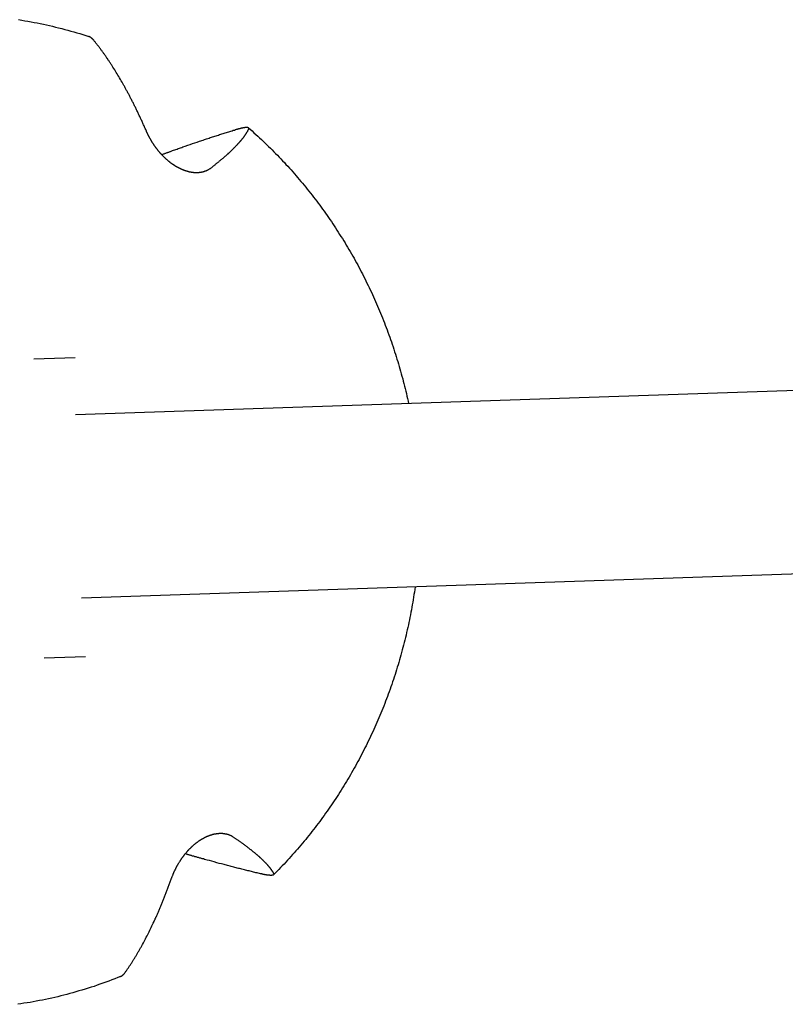
# Model space of a CAD drawing. Units: millimetres. Extents: x -4545 to 4428, y -4545 to 4429.
# Drawn here: x -2005 to -1925, y 242 to 344 of the extents above; entities that cross this region are included whole.
import ezdxf

# ---------------------------------------------------------------- set-up
doc = ezdxf.new("R2010")
doc.units = ezdxf.units.MM
doc.layers.add('2d', color=230, linetype='Continuous', true_color=0xff007f)

msp = doc.modelspace()

# ---------------------------------------------------------------- linework, layer by layer
at = {"layer": '2d', "color": 230, "true_color": 0xff007f}
for points in [[(-2004.93, 343.73, 0), (-2004.61, 343.68, 0), (-2004.29, 343.62, 0), (-2003.97, 343.57, 0), (-2003.65, 343.51, 0), (-2003.33, 343.45, 0), (-2003.01, 343.39, 0), (-2002.69, 343.32, 0), (-2002.37, 343.25, 0), (-2002.05, 343.19, 0), (-2001.74, 343.11, 0), (-2001.42, 343.04, 0), (-2001.1, 342.96, 0), (-2000.79, 342.89, 0), (-2000.47, 342.81, 0), (-2000.16, 342.72, 0), (-1999.84, 342.64, 0), (-1999.53, 342.55, 0), (-1999.21, 342.46, 0), (-1998.9, 342.37, 0), (-1998.59, 342.28, 0), (-1998.28, 342.18, 0), (-1997.97, 342.08, 0), (-1997.65, 341.98, 0)], [(-1997.15, 341.59, 0), (-1997.17, 341.61, 0), (-1997.19, 341.63, 0), (-1997.21, 341.66, 0), (-1997.23, 341.68, 0), (-1997.25, 341.7, 0), (-1997.27, 341.72, 0), (-1997.29, 341.74, 0), (-1997.3, 341.75, 0), (-1997.32, 341.77, 0), (-1997.34, 341.79, 0), (-1997.36, 341.81, 0), (-1997.38, 341.82, 0), (-1997.4, 341.84, 0), (-1997.42, 341.86, 0), (-1997.45, 341.87, 0), (-1997.47, 341.89, 0), (-1997.49, 341.91, 0), (-1997.52, 341.92, 0), (-1997.54, 341.93, 0), (-1997.57, 341.95, 0), (-1997.59, 341.96, 0), (-1997.62, 341.97, 0), (-1997.65, 341.98, 0)], [(-1991.69, 332.18, 0), (-1991.73, 332.27, 0), (-1991.77, 332.36, 0), (-1991.81, 332.45, 0), (-1991.85, 332.54, 0), (-1991.89, 332.64, 0), (-1991.94, 332.73, 0), (-1991.98, 332.82, 0), (-1992.02, 332.91, 0), (-1992.06, 333, 0), (-1992.1, 333.09, 0), (-1992.14, 333.18, 0), (-1992.18, 333.27, 0), (-1992.22, 333.35, 0), (-1992.26, 333.44, 0), (-1992.3, 333.53, 0), (-1992.34, 333.62, 0), (-1992.39, 333.71, 0), (-1992.43, 333.79, 0), (-1992.47, 333.88, 0), (-1992.51, 333.97, 0), (-1992.55, 334.05, 0), (-1992.59, 334.14, 0), (-1992.63, 334.23, 0), (-1992.67, 334.31, 0), (-1992.71, 334.39, 0), (-1992.76, 334.48, 0), (-1992.8, 334.56, 0), (-1992.84, 334.65, 0), (-1992.88, 334.73, 0), (-1992.92, 334.81, 0), (-1992.96, 334.9, 0), (-1993, 334.98, 0), (-1993.04, 335.06, 0), (-1993.08, 335.14, 0), (-1993.13, 335.22, 0), (-1993.17, 335.3, 0), (-1993.21, 335.38, 0), (-1993.25, 335.46, 0), (-1993.29, 335.54, 0), (-1993.33, 335.62, 0), (-1993.37, 335.7, 0), (-1993.41, 335.78, 0), (-1993.45, 335.86, 0), (-1993.49, 335.93, 0), (-1993.53, 336.01, 0), (-1993.58, 336.09, 0), (-1993.62, 336.16, 0), (-1993.66, 336.24, 0), (-1993.7, 336.31, 0), (-1993.74, 336.39, 0), (-1993.78, 336.46, 0), (-1993.82, 336.54, 0), (-1993.86, 336.61, 0), (-1993.9, 336.68, 0), (-1993.94, 336.76, 0), (-1993.98, 336.83, 0), (-1994.02, 336.9, 0), (-1994.06, 336.97, 0), (-1994.14, 337.12, 0), (-1994.22, 337.26, 0), (-1994.3, 337.4, 0), (-1994.39, 337.54, 0), (-1994.47, 337.69, 0), (-1994.55, 337.83, 0), (-1994.64, 337.97, 0), (-1994.72, 338.11, 0), (-1994.81, 338.25, 0), (-1994.9, 338.39, 0), (-1994.98, 338.53, 0), (-1995.07, 338.67, 0), (-1995.16, 338.81, 0), (-1995.2, 338.88, 0), (-1995.24, 338.94, 0), (-1995.29, 339.01, 0), (-1995.33, 339.08, 0), (-1995.38, 339.15, 0), (-1995.42, 339.22, 0), (-1995.47, 339.28, 0), (-1995.51, 339.35, 0), (-1995.55, 339.42, 0), (-1995.6, 339.49, 0), (-1995.64, 339.55, 0), (-1995.69, 339.62, 0), (-1995.73, 339.69, 0), (-1995.78, 339.75, 0), (-1995.82, 339.82, 0), (-1995.87, 339.88, 0), (-1995.91, 339.95, 0), (-1995.96, 340.01, 0), (-1996, 340.08, 0), (-1996.05, 340.14, 0), (-1996.1, 340.2, 0), (-1996.14, 340.27, 0), (-1996.19, 340.33, 0), (-1996.23, 340.39, 0), (-1996.28, 340.46, 0), (-1996.32, 340.52, 0), (-1996.37, 340.58, 0), (-1996.42, 340.64, 0), (-1996.46, 340.71, 0), (-1996.51, 340.77, 0), (-1996.55, 340.83, 0), (-1996.6, 340.89, 0), (-1996.64, 340.95, 0), (-1996.69, 341.01, 0), (-1996.74, 341.07, 0), (-1996.78, 341.13, 0), (-1996.83, 341.19, 0), (-1996.87, 341.24, 0), (-1996.92, 341.3, 0), (-1996.97, 341.36, 0), (-1997.01, 341.42, 0), (-1997.06, 341.48, 0), (-1997.11, 341.53, 0), (-1997.15, 341.59, 0)], [(-1982.35, 332.37, 0), (-1982.32, 332.38, 0), (-1982.29, 332.39, 0), (-1982.26, 332.4, 0), (-1982.24, 332.41, 0), (-1982.21, 332.41, 0), (-1982.18, 332.42, 0), (-1982.15, 332.43, 0), (-1982.13, 332.44, 0), (-1982.09, 332.45, 0), (-1982.05, 332.46, 0), (-1982.02, 332.47, 0), (-1981.99, 332.47, 0), (-1981.97, 332.48, 0), (-1981.94, 332.49, 0), (-1981.91, 332.49, 0), (-1981.89, 332.5, 0), (-1981.86, 332.5, 0), (-1981.84, 332.51, 0), (-1981.81, 332.52, 0), (-1981.79, 332.52, 0), (-1981.76, 332.53, 0), (-1981.72, 332.53, 0), (-1981.69, 332.54, 0), (-1981.66, 332.55, 0), (-1981.63, 332.55, 0), (-1981.61, 332.56, 0), (-1981.58, 332.56, 0), (-1981.55, 332.57, 0), (-1981.52, 332.57, 0), (-1981.5, 332.57, 0), (-1981.47, 332.58, 0), (-1981.44, 332.58, 0), (-1981.41, 332.58, 0), (-1981.39, 332.58, 0), (-1981.36, 332.58, 0), (-1981.33, 332.58, 0), (-1981.3, 332.58, 0), (-1981.28, 332.58, 0), (-1981.25, 332.58, 0), (-1981.22, 332.58, 0), (-1981.19, 332.57, 0), (-1981.17, 332.56, 0), (-1981.15, 332.55, 0), (-1981.12, 332.53, 0), (-1981.11, 332.51, 0), (-1981.1, 332.49, 0), (-1981.1, 332.46, 0), (-1981.1, 332.44, 0), (-1981.11, 332.41, 0)], [(-1981.13, 332.54, 0), (-1980.93, 332.37, 0), (-1980.74, 332.2, 0), (-1980.55, 332.02, 0), (-1980.35, 331.85, 0), (-1980.16, 331.67, 0), (-1979.97, 331.5, 0), (-1979.78, 331.32, 0), (-1979.6, 331.14, 0), (-1979.41, 330.96, 0), (-1979.22, 330.78, 0), (-1979.04, 330.6, 0), (-1978.85, 330.42, 0), (-1978.67, 330.24, 0), (-1978.48, 330.05, 0), (-1978.3, 329.87, 0), (-1978.12, 329.68, 0), (-1977.94, 329.5, 0), (-1977.76, 329.31, 0), (-1977.58, 329.12, 0), (-1977.4, 328.93, 0), (-1977.23, 328.74, 0), (-1977.05, 328.55, 0), (-1976.88, 328.35, 0), (-1976.7, 328.16, 0), (-1976.53, 327.97, 0), (-1976.36, 327.77, 0), (-1976.19, 327.57, 0), (-1976.02, 327.38, 0), (-1975.85, 327.18, 0), (-1975.68, 326.98, 0), (-1975.51, 326.78, 0), (-1975.35, 326.58, 0), (-1975.18, 326.37, 0), (-1975.02, 326.17, 0), (-1974.85, 325.97, 0), (-1974.69, 325.76, 0), (-1974.53, 325.56, 0), (-1974.37, 325.35, 0), (-1974.21, 325.14, 0), (-1974.05, 324.94, 0), (-1973.9, 324.73, 0), (-1973.74, 324.52, 0), (-1973.59, 324.31, 0), (-1973.43, 324.1, 0), (-1973.28, 323.88, 0), (-1973.13, 323.67, 0), (-1972.98, 323.46, 0), (-1972.83, 323.24, 0), (-1972.68, 323.03, 0), (-1972.53, 322.81, 0), (-1972.38, 322.59, 0), (-1972.24, 322.37, 0), (-1972.09, 322.15, 0), (-1971.95, 321.94, 0), (-1971.81, 321.71, 0), (-1971.67, 321.49, 0), (-1971.53, 321.27, 0), (-1971.39, 321.05, 0), (-1971.25, 320.83, 0), (-1971.11, 320.6, 0), (-1970.98, 320.38, 0), (-1970.84, 320.15, 0), (-1970.71, 319.92, 0), (-1970.57, 319.7, 0), (-1970.44, 319.47, 0), (-1970.31, 319.24, 0), (-1970.18, 319.01, 0), (-1970.06, 318.78, 0), (-1969.93, 318.55, 0), (-1969.8, 318.32, 0), (-1969.68, 318.09, 0), (-1969.56, 317.86, 0), (-1969.43, 317.62, 0), (-1969.31, 317.39, 0), (-1969.19, 317.15, 0), (-1969.07, 316.92, 0), (-1968.95, 316.68, 0), (-1968.84, 316.45, 0), (-1968.72, 316.21, 0), (-1968.61, 315.97, 0), (-1968.5, 315.73, 0), (-1968.38, 315.49, 0), (-1968.27, 315.25, 0), (-1968.16, 315.01, 0), (-1968.05, 314.77, 0), (-1967.95, 314.53, 0), (-1967.84, 314.29, 0), (-1967.74, 314.05, 0), (-1967.63, 313.81, 0), (-1967.53, 313.56, 0), (-1967.43, 313.32, 0), (-1967.33, 313.07, 0), (-1967.23, 312.83, 0), (-1967.13, 312.58, 0), (-1967.03, 312.34, 0), (-1966.94, 312.09, 0), (-1966.84, 311.84, 0), (-1966.75, 311.59, 0), (-1966.66, 311.35, 0), (-1966.57, 311.1, 0), (-1966.48, 310.85, 0), (-1966.39, 310.6, 0), (-1966.3, 310.35, 0), (-1966.22, 310.1, 0), (-1966.13, 309.85, 0), (-1966.05, 309.59, 0), (-1965.97, 309.34, 0), (-1965.89, 309.09, 0), (-1965.81, 308.84, 0), (-1965.73, 308.58, 0), (-1965.65, 308.33, 0), (-1965.57, 308.08, 0), (-1965.5, 307.82, 0), (-1965.43, 307.57, 0), (-1965.35, 307.31, 0), (-1965.28, 307.06, 0), (-1965.21, 306.8, 0), (-1965.14, 306.54, 0), (-1965.08, 306.29, 0), (-1965.01, 306.03, 0), (-1964.95, 305.77, 0), (-1964.88, 305.51, 0), (-1964.82, 305.26, 0), (-1964.76, 305, 0), (-1964.7, 304.74, 0), (-1964.64, 304.48, 0), (-1964.58, 304.22, 0), (-1964.53, 303.96, 0)], [(-1985.01, 328.35, 0), (-1985.05, 328.32, 0), (-1985.09, 328.29, 0), (-1985.13, 328.27, 0), (-1985.18, 328.24, 0), (-1985.22, 328.21, 0), (-1985.26, 328.19, 0), (-1985.3, 328.16, 0), (-1985.35, 328.14, 0), (-1985.37, 328.13, 0), (-1985.39, 328.12, 0), (-1985.42, 328.11, 0), (-1985.44, 328.09, 0), (-1985.46, 328.08, 0), (-1985.48, 328.07, 0), (-1985.51, 328.06, 0), (-1985.53, 328.05, 0), (-1985.55, 328.05, 0), (-1985.58, 328.04, 0), (-1985.6, 328.03, 0), (-1985.63, 328.02, 0), (-1985.65, 328.01, 0), (-1985.67, 328, 0), (-1985.7, 327.99, 0), (-1985.72, 327.99, 0), (-1985.75, 327.98, 0), (-1985.77, 327.97, 0), (-1985.8, 327.96, 0), (-1985.82, 327.96, 0), (-1985.85, 327.95, 0), (-1985.87, 327.95, 0), (-1985.9, 327.94, 0), (-1985.92, 327.93, 0), (-1985.95, 327.93, 0), (-1985.97, 327.92, 0), (-1986, 327.92, 0), (-1986.02, 327.91, 0), (-1986.05, 327.91, 0), (-1986.08, 327.91, 0), (-1986.1, 327.9, 0), (-1986.13, 327.9, 0), (-1986.16, 327.89, 0), (-1986.18, 327.89, 0), (-1986.21, 327.89, 0), (-1986.23, 327.89, 0), (-1986.26, 327.88, 0), (-1986.29, 327.88, 0), (-1986.32, 327.88, 0), (-1986.34, 327.88, 0), (-1986.37, 327.88, 0), (-1986.4, 327.88, 0), (-1986.43, 327.87, 0), (-1986.45, 327.87, 0), (-1986.48, 327.87, 0), (-1986.51, 327.87, 0), (-1986.54, 327.87, 0), (-1986.57, 327.87, 0), (-1986.59, 327.87, 0), (-1986.62, 327.88, 0), (-1986.65, 327.88, 0), (-1986.68, 327.88, 0), (-1986.71, 327.88, 0), (-1986.74, 327.88, 0), (-1986.77, 327.88, 0), (-1986.8, 327.89, 0), (-1986.83, 327.89, 0), (-1986.86, 327.89, 0), (-1986.89, 327.9, 0), (-1986.92, 327.9, 0), (-1986.95, 327.9, 0), (-1986.98, 327.91, 0), (-1987.01, 327.91, 0), (-1987.04, 327.92, 0), (-1987.07, 327.92, 0), (-1987.1, 327.93, 0), (-1987.13, 327.94, 0), (-1987.16, 327.94, 0), (-1987.19, 327.95, 0), (-1987.23, 327.95, 0), (-1987.26, 327.96, 0), (-1987.29, 327.97, 0), (-1987.32, 327.98, 0), (-1987.35, 327.99, 0), (-1987.38, 327.99, 0), (-1987.42, 328, 0), (-1987.45, 328.01, 0), (-1987.48, 328.02, 0), (-1987.51, 328.03, 0), (-1987.55, 328.04, 0), (-1987.58, 328.05, 0), (-1987.61, 328.06, 0), (-1987.64, 328.07, 0), (-1987.68, 328.08, 0), (-1987.71, 328.09, 0), (-1987.74, 328.1, 0), (-1987.77, 328.12, 0), (-1987.81, 328.13, 0), (-1987.84, 328.14, 0), (-1987.87, 328.15, 0), (-1987.9, 328.17, 0), (-1987.94, 328.18, 0), (-1987.97, 328.19, 0), (-1988, 328.21, 0), (-1988.04, 328.22, 0), (-1988.07, 328.24, 0), (-1988.1, 328.25, 0), (-1988.14, 328.27, 0), (-1988.17, 328.28, 0), (-1988.2, 328.3, 0), (-1988.23, 328.32, 0), (-1988.27, 328.33, 0), (-1988.3, 328.35, 0), (-1988.33, 328.37, 0), (-1988.37, 328.38, 0), (-1988.4, 328.4, 0), (-1988.43, 328.42, 0), (-1988.47, 328.44, 0), (-1988.5, 328.46, 0), (-1988.53, 328.47, 0), (-1988.57, 328.49, 0), (-1988.6, 328.51, 0), (-1988.63, 328.53, 0), (-1988.67, 328.55, 0), (-1988.7, 328.57, 0), (-1988.73, 328.59, 0), (-1988.76, 328.61, 0), (-1988.8, 328.63, 0), (-1988.83, 328.66, 0), (-1988.86, 328.68, 0), (-1988.89, 328.7, 0), (-1988.93, 328.72, 0), (-1988.96, 328.74, 0), (-1988.99, 328.77, 0), (-1989.02, 328.79, 0), (-1989.06, 328.81, 0), (-1989.09, 328.83, 0), (-1989.12, 328.86, 0), (-1989.15, 328.88, 0), (-1989.18, 328.9, 0), (-1989.21, 328.93, 0), (-1989.25, 328.95, 0), (-1989.28, 328.98, 0), (-1989.31, 329, 0), (-1989.34, 329.03, 0), (-1989.37, 329.05, 0), (-1989.4, 329.08, 0), (-1989.43, 329.1, 0), (-1989.46, 329.13, 0), (-1989.49, 329.15, 0), (-1989.52, 329.18, 0), (-1989.55, 329.21, 0), (-1989.58, 329.23, 0), (-1989.61, 329.26, 0), (-1989.64, 329.29, 0), (-1989.67, 329.31, 0), (-1989.7, 329.34, 0), (-1989.73, 329.37, 0), (-1989.76, 329.4, 0), (-1989.79, 329.42, 0), (-1989.82, 329.45, 0), (-1989.85, 329.48, 0), (-1989.88, 329.51, 0), (-1989.91, 329.54, 0), (-1989.93, 329.56, 0), (-1989.96, 329.59, 0), (-1989.99, 329.62, 0), (-1990.02, 329.65, 0), (-1990.05, 329.68, 0), (-1990.07, 329.71, 0), (-1990.1, 329.74, 0), (-1990.13, 329.77, 0), (-1990.15, 329.79, 0), (-1990.18, 329.82, 0), (-1990.21, 329.85, 0), (-1990.23, 329.88, 0), (-1990.26, 329.91, 0), (-1990.29, 329.94, 0), (-1990.31, 329.97, 0), (-1990.34, 330, 0), (-1990.36, 330.03, 0), (-1990.39, 330.06, 0), (-1990.41, 330.09, 0), (-1990.44, 330.12, 0), (-1990.46, 330.15, 0), (-1990.49, 330.18, 0), (-1990.51, 330.21, 0), (-1990.54, 330.24, 0), (-1990.56, 330.28, 0), (-1990.58, 330.31, 0), (-1990.61, 330.34, 0), (-1990.63, 330.37, 0), (-1990.66, 330.4, 0), (-1990.68, 330.43, 0), (-1990.7, 330.46, 0), (-1990.72, 330.49, 0), (-1990.75, 330.52, 0), (-1990.77, 330.55, 0), (-1990.79, 330.58, 0), (-1990.81, 330.62, 0), (-1990.84, 330.65, 0), (-1990.86, 330.68, 0), (-1990.88, 330.71, 0), (-1990.9, 330.74, 0), (-1990.92, 330.77, 0), (-1990.94, 330.8, 0), (-1990.96, 330.84, 0), (-1990.98, 330.87, 0), (-1991, 330.9, 0), (-1991.03, 330.93, 0), (-1991.05, 330.96, 0), (-1991.07, 330.99, 0), (-1991.08, 331.02, 0), (-1991.1, 331.05, 0), (-1991.12, 331.09, 0), (-1991.14, 331.12, 0), (-1991.16, 331.15, 0), (-1991.18, 331.18, 0), (-1991.2, 331.21, 0), (-1991.22, 331.24, 0), (-1991.24, 331.27, 0), (-1991.25, 331.31, 0), (-1991.27, 331.34, 0), (-1991.29, 331.37, 0), (-1991.31, 331.4, 0), (-1991.32, 331.43, 0), (-1991.34, 331.46, 0), (-1991.36, 331.49, 0), (-1991.38, 331.53, 0), (-1991.39, 331.56, 0), (-1991.41, 331.59, 0), (-1991.43, 331.62, 0), (-1991.44, 331.65, 0), (-1991.46, 331.68, 0), (-1991.47, 331.71, 0), (-1991.49, 331.74, 0), (-1991.51, 331.78, 0), (-1991.52, 331.81, 0), (-1991.54, 331.84, 0), (-1991.55, 331.87, 0), (-1991.57, 331.9, 0), (-1991.58, 331.93, 0), (-1991.59, 331.96, 0), (-1991.61, 331.99, 0), (-1991.62, 332.02, 0), (-1991.64, 332.05, 0), (-1991.65, 332.08, 0), (-1991.67, 332.12, 0), (-1991.68, 332.15, 0), (-1991.69, 332.18, 0)], [(-1990.12, 329.75, 0), (-1990.05, 329.78, 0), (-1989.99, 329.8, 0), (-1989.93, 329.82, 0), (-1989.86, 329.84, 0), (-1989.8, 329.87, 0), (-1989.74, 329.89, 0), (-1989.68, 329.91, 0), (-1989.61, 329.94, 0), (-1989.55, 329.96, 0), (-1989.49, 329.98, 0), (-1989.43, 330, 0), (-1989.37, 330.02, 0), (-1989.31, 330.05, 0), (-1989.24, 330.07, 0), (-1989.18, 330.09, 0), (-1989.12, 330.11, 0), (-1989.06, 330.13, 0), (-1989, 330.16, 0), (-1988.88, 330.2, 0), (-1988.76, 330.24, 0), (-1988.64, 330.29, 0), (-1988.52, 330.33, 0), (-1988.39, 330.37, 0), (-1988.27, 330.42, 0), (-1988.15, 330.46, 0), (-1988.03, 330.5, 0), (-1987.91, 330.54, 0), (-1987.66, 330.63, 0), (-1987.41, 330.72, 0), (-1987.17, 330.8, 0), (-1986.92, 330.89, 0), (-1986.68, 330.97, 0), (-1986.43, 331.05, 0), (-1986.18, 331.14, 0), (-1986.06, 331.18, 0), (-1985.94, 331.22, 0), (-1985.81, 331.26, 0), (-1985.69, 331.3, 0), (-1985.57, 331.34, 0), (-1985.45, 331.39, 0), (-1985.32, 331.43, 0), (-1985.2, 331.47, 0), (-1985.08, 331.51, 0), (-1984.96, 331.55, 0), (-1984.84, 331.59, 0), (-1984.71, 331.63, 0), (-1984.59, 331.67, 0), (-1984.47, 331.7, 0), (-1984.35, 331.74, 0), (-1984.23, 331.78, 0), (-1984.11, 331.82, 0), (-1983.99, 331.86, 0), (-1983.87, 331.9, 0), (-1983.75, 331.94, 0), (-1983.63, 331.97, 0), (-1983.52, 332.01, 0), (-1983.4, 332.05, 0), (-1983.28, 332.08, 0), (-1983.16, 332.12, 0), (-1983.05, 332.16, 0), (-1982.93, 332.19, 0), (-1982.81, 332.23, 0), (-1982.7, 332.27, 0), (-1982.58, 332.3, 0), (-1982.47, 332.34, 0), (-1982.35, 332.37, 0)], [(-1981.11, 332.41, 0), (-1981.12, 332.39, 0), (-1981.13, 332.36, 0), (-1981.14, 332.34, 0), (-1981.16, 332.31, 0), (-1981.17, 332.29, 0), (-1981.18, 332.26, 0), (-1981.19, 332.24, 0), (-1981.21, 332.21, 0), (-1981.22, 332.19, 0), (-1981.23, 332.16, 0), (-1981.25, 332.14, 0), (-1981.26, 332.11, 0), (-1981.28, 332.09, 0), (-1981.29, 332.06, 0), (-1981.31, 332.03, 0), (-1981.32, 332.01, 0), (-1981.34, 331.98, 0), (-1981.35, 331.95, 0), (-1981.37, 331.93, 0), (-1981.39, 331.9, 0), (-1981.41, 331.87, 0), (-1981.42, 331.85, 0), (-1981.44, 331.82, 0), (-1981.46, 331.79, 0), (-1981.48, 331.76, 0), (-1981.5, 331.74, 0), (-1981.52, 331.71, 0), (-1981.54, 331.68, 0), (-1981.56, 331.65, 0), (-1981.58, 331.62, 0), (-1981.6, 331.6, 0), (-1981.62, 331.57, 0), (-1981.64, 331.54, 0), (-1981.66, 331.51, 0), (-1981.68, 331.48, 0), (-1981.71, 331.45, 0), (-1981.73, 331.42, 0), (-1981.75, 331.4, 0), (-1981.77, 331.37, 0), (-1981.8, 331.34, 0), (-1981.82, 331.31, 0), (-1981.85, 331.28, 0), (-1981.87, 331.25, 0), (-1981.9, 331.22, 0), (-1981.92, 331.19, 0), (-1981.95, 331.16, 0), (-1981.97, 331.13, 0), (-1982, 331.1, 0), (-1982.02, 331.07, 0), (-1982.05, 331.04, 0), (-1982.08, 331.01, 0), (-1982.1, 330.98, 0), (-1982.13, 330.95, 0), (-1982.16, 330.92, 0), (-1982.18, 330.89, 0), (-1982.21, 330.86, 0), (-1982.24, 330.83, 0), (-1982.27, 330.8, 0), (-1982.3, 330.77, 0), (-1982.33, 330.74, 0), (-1982.35, 330.71, 0), (-1982.38, 330.68, 0), (-1982.41, 330.64, 0), (-1982.44, 330.61, 0), (-1982.47, 330.58, 0), (-1982.5, 330.55, 0), (-1982.53, 330.52, 0), (-1982.56, 330.49, 0), (-1982.59, 330.46, 0), (-1982.62, 330.43, 0), (-1982.66, 330.4, 0), (-1982.69, 330.37, 0), (-1982.72, 330.34, 0), (-1982.75, 330.3, 0), (-1982.78, 330.27, 0), (-1982.82, 330.24, 0), (-1982.85, 330.21, 0), (-1982.88, 330.18, 0), (-1982.92, 330.15, 0), (-1982.95, 330.11, 0), (-1982.98, 330.08, 0), (-1983.02, 330.05, 0), (-1983.05, 330.01, 0), (-1983.09, 329.98, 0), (-1983.13, 329.95, 0), (-1983.16, 329.91, 0), (-1983.2, 329.88, 0), (-1983.24, 329.85, 0), (-1983.27, 329.81, 0), (-1983.31, 329.78, 0), (-1983.35, 329.74, 0), (-1983.39, 329.71, 0), (-1983.43, 329.67, 0), (-1983.47, 329.64, 0), (-1983.51, 329.6, 0), (-1983.55, 329.57, 0), (-1983.59, 329.53, 0), (-1983.63, 329.5, 0), (-1983.67, 329.46, 0), (-1983.71, 329.42, 0), (-1983.75, 329.39, 0), (-1983.79, 329.35, 0), (-1983.84, 329.32, 0), (-1983.88, 329.28, 0), (-1983.92, 329.24, 0), (-1983.97, 329.2, 0), (-1984.01, 329.17, 0), (-1984.06, 329.13, 0), (-1984.1, 329.09, 0), (-1984.15, 329.06, 0), (-1984.19, 329.02, 0), (-1984.24, 328.98, 0), (-1984.28, 328.94, 0), (-1984.33, 328.9, 0), (-1984.38, 328.86, 0), (-1984.42, 328.83, 0), (-1984.47, 328.79, 0), (-1984.52, 328.75, 0), (-1984.57, 328.71, 0), (-1984.61, 328.67, 0), (-1984.66, 328.63, 0), (-1984.71, 328.59, 0), (-1984.76, 328.55, 0), (-1984.81, 328.51, 0), (-1984.86, 328.47, 0), (-1984.91, 328.43, 0), (-1984.96, 328.39, 0), (-1985.01, 328.35, 0)], [(-1720.63, 312.19, 0), (-1999.05, 302.8, 0)], [(-1999.06, 308.71, 0), (-2003.35, 308.56, 0)], [(-1719.52, 293.22, 0), (-1998.41, 283.81, 0)], [(-1963.85, 284.97, 0), (-1963.89, 284.71, 0), (-1963.93, 284.44, 0), (-1963.97, 284.18, 0), (-1964.01, 283.92, 0), (-1964.06, 283.65, 0), (-1964.1, 283.39, 0), (-1964.14, 283.13, 0), (-1964.19, 282.86, 0), (-1964.24, 282.6, 0), (-1964.29, 282.34, 0), (-1964.34, 282.08, 0), (-1964.39, 281.81, 0), (-1964.44, 281.55, 0), (-1964.5, 281.29, 0), (-1964.55, 281.03, 0), (-1964.61, 280.77, 0), (-1964.67, 280.51, 0), (-1964.73, 280.25, 0), (-1964.79, 279.99, 0), (-1964.85, 279.73, 0), (-1964.92, 279.47, 0), (-1964.98, 279.21, 0), (-1965.05, 278.95, 0), (-1965.11, 278.7, 0), (-1965.18, 278.44, 0), (-1965.25, 278.18, 0), (-1965.32, 277.92, 0), (-1965.39, 277.67, 0), (-1965.47, 277.41, 0), (-1965.54, 277.16, 0), (-1965.62, 276.9, 0), (-1965.7, 276.65, 0), (-1965.77, 276.39, 0), (-1965.85, 276.14, 0), (-1965.93, 275.89, 0), (-1966.02, 275.63, 0), (-1966.1, 275.38, 0), (-1966.18, 275.13, 0), (-1966.27, 274.88, 0), (-1966.36, 274.63, 0), (-1966.45, 274.37, 0), (-1966.54, 274.12, 0), (-1966.63, 273.87, 0), (-1966.72, 273.63, 0), (-1966.81, 273.38, 0), (-1966.91, 273.13, 0), (-1967, 272.88, 0), (-1967.1, 272.63, 0), (-1967.2, 272.39, 0), (-1967.3, 272.14, 0), (-1967.4, 271.9, 0), (-1967.5, 271.65, 0), (-1967.6, 271.41, 0), (-1967.7, 271.16, 0), (-1967.81, 270.92, 0), (-1967.92, 270.68, 0), (-1968.02, 270.44, 0), (-1968.13, 270.19, 0), (-1968.24, 269.95, 0), (-1968.36, 269.71, 0), (-1968.47, 269.47, 0), (-1968.58, 269.24, 0), (-1968.7, 269, 0), (-1968.81, 268.76, 0), (-1968.93, 268.52, 0), (-1969.05, 268.29, 0), (-1969.17, 268.05, 0), (-1969.29, 267.82, 0), (-1969.41, 267.58, 0), (-1969.53, 267.35, 0), (-1969.66, 267.11, 0), (-1969.78, 266.88, 0), (-1969.91, 266.65, 0), (-1970.04, 266.42, 0), (-1970.17, 266.19, 0), (-1970.29, 265.96, 0), (-1970.43, 265.73, 0), (-1970.56, 265.5, 0), (-1970.69, 265.28, 0), (-1970.83, 265.05, 0), (-1970.96, 264.82, 0), (-1971.1, 264.6, 0), (-1971.23, 264.37, 0), (-1971.37, 264.15, 0), (-1971.51, 263.93, 0), (-1971.65, 263.7, 0), (-1971.8, 263.48, 0), (-1971.94, 263.26, 0), (-1972.08, 263.04, 0), (-1972.23, 262.82, 0), (-1972.38, 262.61, 0), (-1972.52, 262.39, 0), (-1972.67, 262.17, 0), (-1972.82, 261.96, 0), (-1972.97, 261.74, 0), (-1973.12, 261.53, 0), (-1973.28, 261.31, 0), (-1973.43, 261.1, 0), (-1973.59, 260.89, 0), (-1973.74, 260.68, 0), (-1973.9, 260.47, 0), (-1974.06, 260.26, 0), (-1974.21, 260.05, 0), (-1974.38, 259.85, 0), (-1974.54, 259.64, 0), (-1974.7, 259.43, 0), (-1974.86, 259.23, 0), (-1975.03, 259.03, 0), (-1975.19, 258.82, 0), (-1975.36, 258.62, 0), (-1975.52, 258.42, 0), (-1975.69, 258.22, 0), (-1975.86, 258.02, 0), (-1976.03, 257.82, 0), (-1976.2, 257.63, 0), (-1976.38, 257.43, 0), (-1976.55, 257.24, 0), (-1976.72, 257.04, 0), (-1976.9, 256.85, 0), (-1977.07, 256.66, 0), (-1977.25, 256.46, 0), (-1977.43, 256.27, 0), (-1977.61, 256.08, 0), (-1977.79, 255.9, 0), (-1977.97, 255.71, 0), (-1978.15, 255.52, 0), (-1978.33, 255.34, 0), (-1978.52, 255.15, 0)], [(-1998.01, 277.72, 0), (-2002.3, 277.58, 0)], [(-1989.08, 254.8, 0), (-1989.07, 254.83, 0), (-1989.06, 254.87, 0), (-1989.05, 254.9, 0), (-1989.03, 254.93, 0), (-1989.02, 254.96, 0), (-1989.01, 254.99, 0), (-1989, 255.03, 0), (-1988.99, 255.06, 0), (-1988.97, 255.09, 0), (-1988.96, 255.12, 0), (-1988.95, 255.16, 0), (-1988.93, 255.19, 0), (-1988.92, 255.22, 0), (-1988.91, 255.25, 0), (-1988.89, 255.29, 0), (-1988.88, 255.32, 0), (-1988.86, 255.35, 0), (-1988.85, 255.38, 0), (-1988.84, 255.42, 0), (-1988.82, 255.45, 0), (-1988.81, 255.48, 0), (-1988.79, 255.51, 0), (-1988.78, 255.55, 0), (-1988.76, 255.58, 0), (-1988.74, 255.61, 0), (-1988.73, 255.65, 0), (-1988.71, 255.68, 0), (-1988.7, 255.71, 0), (-1988.68, 255.75, 0), (-1988.66, 255.78, 0), (-1988.65, 255.81, 0), (-1988.63, 255.84, 0), (-1988.61, 255.88, 0), (-1988.6, 255.91, 0), (-1988.58, 255.94, 0), (-1988.56, 255.98, 0), (-1988.54, 256.01, 0), (-1988.53, 256.04, 0), (-1988.51, 256.08, 0), (-1988.49, 256.11, 0), (-1988.47, 256.14, 0), (-1988.45, 256.18, 0), (-1988.43, 256.21, 0), (-1988.41, 256.24, 0), (-1988.39, 256.28, 0), (-1988.38, 256.31, 0), (-1988.36, 256.34, 0), (-1988.34, 256.38, 0), (-1988.32, 256.41, 0), (-1988.3, 256.44, 0), (-1988.27, 256.48, 0), (-1988.25, 256.51, 0), (-1988.23, 256.54, 0), (-1988.21, 256.58, 0), (-1988.19, 256.61, 0), (-1988.17, 256.64, 0), (-1988.15, 256.67, 0), (-1988.13, 256.71, 0), (-1988.1, 256.74, 0), (-1988.08, 256.77, 0), (-1988.06, 256.81, 0), (-1988.04, 256.84, 0), (-1988.01, 256.87, 0), (-1987.99, 256.9, 0), (-1987.97, 256.94, 0), (-1987.95, 256.97, 0), (-1987.92, 257, 0), (-1987.9, 257.03, 0), (-1987.87, 257.06, 0), (-1987.85, 257.1, 0), (-1987.83, 257.13, 0), (-1987.8, 257.16, 0), (-1987.78, 257.19, 0), (-1987.75, 257.22, 0), (-1987.73, 257.26, 0), (-1987.7, 257.29, 0), (-1987.68, 257.32, 0), (-1987.65, 257.35, 0), (-1987.63, 257.38, 0), (-1987.6, 257.41, 0), (-1987.57, 257.44, 0), (-1987.55, 257.47, 0), (-1987.52, 257.51, 0), (-1987.5, 257.54, 0), (-1987.47, 257.57, 0), (-1987.44, 257.6, 0), (-1987.41, 257.63, 0), (-1987.39, 257.66, 0), (-1987.36, 257.69, 0), (-1987.33, 257.72, 0), (-1987.3, 257.75, 0), (-1987.28, 257.78, 0), (-1987.25, 257.81, 0), (-1987.22, 257.84, 0), (-1987.19, 257.87, 0), (-1987.16, 257.89, 0), (-1987.13, 257.92, 0), (-1987.1, 257.95, 0), (-1987.07, 257.98, 0), (-1987.05, 258.01, 0), (-1987.02, 258.04, 0), (-1986.99, 258.06, 0), (-1986.96, 258.09, 0), (-1986.93, 258.12, 0), (-1986.9, 258.15, 0), (-1986.87, 258.17, 0), (-1986.84, 258.2, 0), (-1986.81, 258.23, 0), (-1986.78, 258.25, 0), (-1986.75, 258.28, 0), (-1986.72, 258.31, 0), (-1986.68, 258.33, 0), (-1986.65, 258.36, 0), (-1986.62, 258.38, 0), (-1986.59, 258.41, 0), (-1986.56, 258.43, 0), (-1986.53, 258.46, 0), (-1986.5, 258.48, 0), (-1986.47, 258.5, 0), (-1986.44, 258.53, 0), (-1986.4, 258.55, 0), (-1986.37, 258.57, 0), (-1986.34, 258.6, 0), (-1986.31, 258.62, 0), (-1986.28, 258.64, 0), (-1986.24, 258.66, 0), (-1986.21, 258.69, 0), (-1986.18, 258.71, 0), (-1986.15, 258.73, 0), (-1986.11, 258.75, 0), (-1986.08, 258.77, 0), (-1986.05, 258.79, 0), (-1986.02, 258.81, 0), (-1985.98, 258.83, 0), (-1985.95, 258.85, 0), (-1985.92, 258.87, 0), (-1985.89, 258.89, 0), (-1985.85, 258.91, 0), (-1985.82, 258.93, 0), (-1985.79, 258.95, 0), (-1985.76, 258.96, 0), (-1985.72, 258.98, 0), (-1985.69, 259, 0), (-1985.66, 259.01, 0), (-1985.63, 259.03, 0), (-1985.59, 259.05, 0), (-1985.56, 259.06, 0), (-1985.53, 259.08, 0), (-1985.5, 259.09, 0), (-1985.46, 259.11, 0), (-1985.43, 259.12, 0), (-1985.4, 259.14, 0), (-1985.37, 259.15, 0), (-1985.34, 259.16, 0), (-1985.3, 259.18, 0), (-1985.27, 259.19, 0), (-1985.24, 259.2, 0), (-1985.21, 259.21, 0), (-1985.18, 259.23, 0), (-1985.14, 259.24, 0), (-1985.11, 259.25, 0), (-1985.08, 259.26, 0), (-1985.05, 259.27, 0), (-1985.02, 259.28, 0), (-1984.98, 259.29, 0), (-1984.95, 259.3, 0), (-1984.92, 259.31, 0), (-1984.89, 259.32, 0), (-1984.86, 259.33, 0), (-1984.83, 259.34, 0), (-1984.8, 259.35, 0), (-1984.77, 259.35, 0), (-1984.73, 259.36, 0), (-1984.7, 259.37, 0), (-1984.67, 259.38, 0), (-1984.64, 259.38, 0), (-1984.61, 259.39, 0), (-1984.58, 259.39, 0), (-1984.55, 259.4, 0), (-1984.52, 259.4, 0), (-1984.49, 259.41, 0), (-1984.46, 259.41, 0), (-1984.43, 259.42, 0), (-1984.4, 259.42, 0), (-1984.37, 259.43, 0), (-1984.34, 259.43, 0), (-1984.31, 259.43, 0), (-1984.29, 259.44, 0), (-1984.26, 259.44, 0), (-1984.23, 259.44, 0), (-1984.2, 259.44, 0), (-1984.17, 259.45, 0), (-1984.14, 259.45, 0), (-1984.11, 259.45, 0), (-1984.09, 259.45, 0), (-1984.06, 259.45, 0), (-1984.03, 259.45, 0), (-1984, 259.45, 0), (-1983.98, 259.45, 0), (-1983.95, 259.45, 0), (-1983.92, 259.45, 0), (-1983.89, 259.45, 0), (-1983.87, 259.45, 0), (-1983.84, 259.45, 0), (-1983.81, 259.45, 0), (-1983.79, 259.44, 0), (-1983.76, 259.44, 0), (-1983.74, 259.44, 0), (-1983.71, 259.44, 0), (-1983.68, 259.43, 0), (-1983.66, 259.43, 0), (-1983.63, 259.43, 0), (-1983.61, 259.42, 0), (-1983.58, 259.42, 0), (-1983.56, 259.41, 0), (-1983.53, 259.41, 0), (-1983.51, 259.41, 0), (-1983.46, 259.4, 0), (-1983.41, 259.39, 0), (-1983.36, 259.37, 0), (-1983.32, 259.36, 0), (-1983.27, 259.35, 0), (-1983.22, 259.33, 0), (-1983.18, 259.32, 0), (-1983.13, 259.3, 0), (-1983.09, 259.29, 0), (-1983.05, 259.27, 0), (-1983.01, 259.25, 0), (-1982.96, 259.23, 0), (-1982.92, 259.21, 0), (-1982.88, 259.19, 0), (-1982.84, 259.17, 0), (-1982.81, 259.15, 0), (-1982.77, 259.12, 0), (-1982.73, 259.1, 0), (-1982.68, 259.06, 0)], [(-1982.68, 259.06, 0), (-1982.62, 259.03, 0), (-1982.57, 258.99, 0), (-1982.52, 258.96, 0), (-1982.46, 258.92, 0), (-1982.41, 258.88, 0), (-1982.36, 258.85, 0), (-1982.31, 258.81, 0), (-1982.26, 258.78, 0), (-1982.2, 258.74, 0), (-1982.15, 258.7, 0), (-1982.1, 258.67, 0), (-1982.05, 258.63, 0), (-1982, 258.6, 0), (-1981.96, 258.56, 0), (-1981.91, 258.53, 0), (-1981.86, 258.49, 0), (-1981.81, 258.46, 0), (-1981.76, 258.42, 0), (-1981.71, 258.39, 0), (-1981.67, 258.36, 0), (-1981.62, 258.32, 0), (-1981.57, 258.29, 0), (-1981.53, 258.25, 0), (-1981.48, 258.22, 0), (-1981.44, 258.19, 0), (-1981.39, 258.15, 0), (-1981.35, 258.12, 0), (-1981.3, 258.08, 0), (-1981.26, 258.05, 0), (-1981.22, 258.02, 0), (-1981.17, 257.99, 0), (-1981.13, 257.95, 0), (-1981.09, 257.92, 0), (-1981.05, 257.89, 0), (-1981, 257.86, 0), (-1980.96, 257.82, 0), (-1980.92, 257.79, 0), (-1980.88, 257.76, 0), (-1980.84, 257.73, 0), (-1980.8, 257.7, 0), (-1980.76, 257.67, 0), (-1980.72, 257.63, 0), (-1980.69, 257.6, 0), (-1980.65, 257.57, 0), (-1980.61, 257.54, 0), (-1980.57, 257.51, 0), (-1980.54, 257.48, 0), (-1980.5, 257.45, 0), (-1980.46, 257.42, 0), (-1980.43, 257.39, 0), (-1980.39, 257.36, 0), (-1980.36, 257.33, 0), (-1980.32, 257.3, 0), (-1980.29, 257.27, 0), (-1980.25, 257.24, 0), (-1980.22, 257.21, 0), (-1980.19, 257.18, 0), (-1980.15, 257.16, 0), (-1980.12, 257.13, 0), (-1980.09, 257.1, 0), (-1980.05, 257.07, 0), (-1980.02, 257.04, 0), (-1979.99, 257.01, 0), (-1979.96, 256.98, 0), (-1979.93, 256.95, 0), (-1979.9, 256.93, 0), (-1979.86, 256.9, 0), (-1979.83, 256.87, 0), (-1979.8, 256.84, 0), (-1979.77, 256.81, 0), (-1979.74, 256.78, 0), (-1979.71, 256.75, 0), (-1979.68, 256.73, 0), (-1979.65, 256.7, 0), (-1979.62, 256.67, 0), (-1979.59, 256.64, 0), (-1979.57, 256.61, 0), (-1979.54, 256.58, 0), (-1979.51, 256.56, 0), (-1979.48, 256.53, 0), (-1979.45, 256.5, 0), (-1979.43, 256.47, 0), (-1979.4, 256.44, 0), (-1979.37, 256.42, 0), (-1979.34, 256.39, 0), (-1979.32, 256.36, 0), (-1979.29, 256.33, 0), (-1979.27, 256.31, 0), (-1979.24, 256.28, 0), (-1979.22, 256.25, 0), (-1979.19, 256.22, 0), (-1979.17, 256.2, 0), (-1979.14, 256.17, 0), (-1979.12, 256.14, 0), (-1979.1, 256.11, 0), (-1979.07, 256.09, 0), (-1979.05, 256.06, 0), (-1979.03, 256.03, 0), (-1979, 256.01, 0), (-1978.98, 255.98, 0), (-1978.96, 255.95, 0), (-1978.94, 255.93, 0), (-1978.92, 255.9, 0), (-1978.9, 255.88, 0), (-1978.88, 255.85, 0), (-1978.86, 255.82, 0), (-1978.84, 255.8, 0), (-1978.82, 255.77, 0), (-1978.8, 255.75, 0), (-1978.78, 255.72, 0), (-1978.76, 255.69, 0), (-1978.75, 255.67, 0), (-1978.73, 255.64, 0), (-1978.71, 255.62, 0), (-1978.7, 255.59, 0), (-1978.68, 255.57, 0), (-1978.66, 255.54, 0), (-1978.65, 255.52, 0), (-1978.63, 255.5, 0), (-1978.62, 255.47, 0), (-1978.6, 255.45, 0), (-1978.59, 255.42, 0), (-1978.57, 255.4, 0), (-1978.56, 255.37, 0), (-1978.55, 255.35, 0), (-1978.53, 255.33, 0), (-1978.52, 255.3, 0), (-1978.51, 255.28, 0)], [(-1979.75, 255.24, 0), (-1979.87, 255.26, 0), (-1979.98, 255.29, 0), (-1980.1, 255.32, 0), (-1980.22, 255.35, 0), (-1980.34, 255.37, 0), (-1980.46, 255.4, 0), (-1980.58, 255.43, 0), (-1980.69, 255.46, 0), (-1980.81, 255.49, 0), (-1980.93, 255.52, 0), (-1981.06, 255.55, 0), (-1981.18, 255.58, 0), (-1981.3, 255.61, 0), (-1981.42, 255.64, 0), (-1981.54, 255.67, 0), (-1981.66, 255.7, 0), (-1981.79, 255.73, 0), (-1981.91, 255.76, 0), (-1982.03, 255.79, 0), (-1982.16, 255.82, 0), (-1982.28, 255.85, 0), (-1982.4, 255.88, 0), (-1982.53, 255.92, 0), (-1982.65, 255.95, 0), (-1982.78, 255.98, 0), (-1982.9, 256.01, 0), (-1983.03, 256.04, 0), (-1983.15, 256.08, 0), (-1983.28, 256.11, 0), (-1983.4, 256.14, 0), (-1983.53, 256.18, 0), (-1983.65, 256.21, 0), (-1983.78, 256.24, 0), (-1983.91, 256.28, 0), (-1984.16, 256.34, 0), (-1984.41, 256.41, 0), (-1984.66, 256.48, 0), (-1984.91, 256.55, 0), (-1985.16, 256.62, 0), (-1985.41, 256.68, 0), (-1985.54, 256.72, 0), (-1985.66, 256.75, 0), (-1985.79, 256.79, 0), (-1985.91, 256.82, 0), (-1986.04, 256.86, 0), (-1986.16, 256.89, 0), (-1986.29, 256.93, 0), (-1986.41, 256.96, 0), (-1986.53, 257, 0), (-1986.59, 257.02, 0), (-1986.66, 257.03, 0), (-1986.72, 257.05, 0), (-1986.78, 257.07, 0), (-1986.84, 257.09, 0), (-1986.91, 257.1, 0), (-1986.97, 257.12, 0), (-1987.03, 257.14, 0), (-1987.1, 257.16, 0), (-1987.16, 257.18, 0), (-1987.22, 257.2, 0), (-1987.29, 257.21, 0), (-1987.35, 257.23, 0), (-1987.41, 257.25, 0), (-1987.48, 257.27, 0), (-1987.54, 257.29, 0), (-1987.61, 257.31, 0), (-1987.67, 257.33, 0)], [(-1978.51, 255.28, 0), (-1978.5, 255.26, 0), (-1978.49, 255.23, 0), (-1978.49, 255.21, 0), (-1978.5, 255.18, 0), (-1978.51, 255.16, 0), (-1978.53, 255.14, 0), (-1978.55, 255.13, 0), (-1978.58, 255.12, 0), (-1978.61, 255.11, 0), (-1978.63, 255.1, 0), (-1978.66, 255.1, 0), (-1978.69, 255.1, 0), (-1978.71, 255.09, 0), (-1978.74, 255.09, 0), (-1978.77, 255.09, 0), (-1978.8, 255.09, 0), (-1978.82, 255.09, 0), (-1978.85, 255.09, 0), (-1978.88, 255.09, 0), (-1978.91, 255.1, 0), (-1978.94, 255.1, 0), (-1978.96, 255.1, 0), (-1978.99, 255.1, 0), (-1979.02, 255.1, 0), (-1979.05, 255.11, 0), (-1979.08, 255.11, 0), (-1979.11, 255.12, 0), (-1979.14, 255.12, 0), (-1979.18, 255.13, 0), (-1979.2, 255.13, 0), (-1979.23, 255.13, 0), (-1979.25, 255.14, 0), (-1979.28, 255.14, 0), (-1979.3, 255.15, 0), (-1979.33, 255.15, 0), (-1979.36, 255.15, 0), (-1979.38, 255.16, 0), (-1979.41, 255.16, 0), (-1979.45, 255.17, 0), (-1979.48, 255.18, 0), (-1979.52, 255.19, 0), (-1979.55, 255.19, 0), (-1979.57, 255.2, 0), (-1979.6, 255.2, 0), (-1979.63, 255.21, 0), (-1979.66, 255.22, 0), (-1979.69, 255.22, 0), (-1979.72, 255.23, 0), (-1979.75, 255.24, 0)], [(-1993.89, 245.04, 0), (-1993.85, 245.1, 0), (-1993.81, 245.16, 0), (-1993.77, 245.22, 0), (-1993.73, 245.28, 0), (-1993.68, 245.34, 0), (-1993.64, 245.4, 0), (-1993.6, 245.47, 0), (-1993.56, 245.53, 0), (-1993.52, 245.59, 0), (-1993.47, 245.65, 0), (-1993.43, 245.72, 0), (-1993.39, 245.78, 0), (-1993.35, 245.84, 0), (-1993.31, 245.91, 0), (-1993.27, 245.97, 0), (-1993.22, 246.03, 0), (-1993.18, 246.1, 0), (-1993.14, 246.16, 0), (-1993.1, 246.23, 0), (-1993.06, 246.3, 0), (-1993.02, 246.36, 0), (-1992.98, 246.43, 0), (-1992.93, 246.49, 0), (-1992.89, 246.56, 0), (-1992.85, 246.63, 0), (-1992.81, 246.7, 0), (-1992.77, 246.76, 0), (-1992.73, 246.83, 0), (-1992.69, 246.9, 0), (-1992.65, 246.97, 0), (-1992.61, 247.04, 0), (-1992.57, 247.11, 0), (-1992.53, 247.18, 0), (-1992.49, 247.25, 0), (-1992.45, 247.31, 0), (-1992.41, 247.38, 0), (-1992.37, 247.45, 0), (-1992.33, 247.53, 0), (-1992.29, 247.6, 0), (-1992.25, 247.67, 0), (-1992.21, 247.74, 0), (-1992.17, 247.81, 0), (-1992.13, 247.88, 0), (-1992.09, 247.95, 0), (-1992.01, 248.1, 0), (-1991.94, 248.24, 0), (-1991.86, 248.38, 0), (-1991.78, 248.53, 0), (-1991.71, 248.68, 0), (-1991.63, 248.82, 0), (-1991.56, 248.97, 0), (-1991.48, 249.12, 0), (-1991.41, 249.26, 0), (-1991.34, 249.41, 0), (-1991.26, 249.56, 0), (-1991.19, 249.71, 0), (-1991.12, 249.86, 0), (-1991.09, 249.93, 0), (-1991.05, 250, 0), (-1991.02, 250.08, 0), (-1990.98, 250.15, 0), (-1990.94, 250.23, 0), (-1990.91, 250.31, 0), (-1990.87, 250.38, 0), (-1990.84, 250.46, 0), (-1990.8, 250.54, 0), (-1990.77, 250.62, 0), (-1990.73, 250.69, 0), (-1990.7, 250.77, 0), (-1990.66, 250.85, 0), (-1990.63, 250.93, 0), (-1990.59, 251.01, 0), (-1990.56, 251.09, 0), (-1990.52, 251.17, 0), (-1990.48, 251.25, 0), (-1990.45, 251.33, 0), (-1990.41, 251.42, 0), (-1990.38, 251.5, 0), (-1990.34, 251.58, 0), (-1990.31, 251.67, 0), (-1990.27, 251.75, 0), (-1990.24, 251.83, 0), (-1990.2, 251.92, 0), (-1990.16, 252, 0), (-1990.13, 252.09, 0), (-1990.09, 252.17, 0), (-1990.06, 252.26, 0), (-1990.02, 252.35, 0), (-1989.99, 252.43, 0), (-1989.95, 252.52, 0), (-1989.92, 252.61, 0), (-1989.88, 252.69, 0), (-1989.85, 252.78, 0), (-1989.81, 252.87, 0), (-1989.78, 252.96, 0), (-1989.74, 253.05, 0), (-1989.7, 253.14, 0), (-1989.67, 253.23, 0), (-1989.63, 253.32, 0), (-1989.6, 253.41, 0), (-1989.56, 253.5, 0), (-1989.53, 253.59, 0), (-1989.5, 253.68, 0), (-1989.46, 253.77, 0), (-1989.43, 253.87, 0), (-1989.39, 253.96, 0), (-1989.36, 254.05, 0), (-1989.32, 254.14, 0), (-1989.29, 254.24, 0), (-1989.25, 254.33, 0), (-1989.22, 254.42, 0), (-1989.18, 254.52, 0), (-1989.15, 254.61, 0), (-1989.12, 254.71, 0), (-1989.08, 254.8, 0)], [(-1994.37, 244.62, 0), (-1994.35, 244.63, 0), (-1994.32, 244.64, 0), (-1994.3, 244.65, 0), (-1994.28, 244.66, 0), (-1994.25, 244.68, 0), (-1994.23, 244.69, 0), (-1994.21, 244.71, 0), (-1994.18, 244.73, 0), (-1994.16, 244.75, 0), (-1994.14, 244.76, 0), (-1994.12, 244.78, 0), (-1994.1, 244.8, 0), (-1994.08, 244.82, 0), (-1994.06, 244.84, 0), (-1994.05, 244.85, 0), (-1994.03, 244.87, 0), (-1994.01, 244.89, 0), (-1993.99, 244.91, 0), (-1993.98, 244.94, 0), (-1993.96, 244.96, 0), (-1993.94, 244.98, 0), (-1993.92, 245, 0), (-1993.89, 245.04, 0)], [(-1994.37, 244.62, 0), (-1994.67, 244.5, 0), (-1994.98, 244.38, 0), (-1995.28, 244.26, 0), (-1995.59, 244.14, 0), (-1995.89, 244.03, 0), (-1996.2, 243.92, 0), (-1996.51, 243.81, 0), (-1996.81, 243.71, 0), (-1997.12, 243.6, 0), (-1997.43, 243.5, 0), (-1997.74, 243.4, 0), (-1998.05, 243.31, 0), (-1998.37, 243.21, 0), (-1998.68, 243.12, 0), (-1998.99, 243.03, 0), (-1999.3, 242.94, 0), (-1999.62, 242.86, 0), (-1999.93, 242.77, 0), (-2000.25, 242.69, 0), (-2000.56, 242.61, 0), (-2000.88, 242.53, 0), (-2001.19, 242.46, 0), (-2001.51, 242.39, 0), (-2001.83, 242.32, 0), (-2002.15, 242.25, 0), (-2002.46, 242.18, 0), (-2002.78, 242.12, 0), (-2003.1, 242.06, 0), (-2003.42, 242, 0), (-2003.74, 241.94, 0), (-2004.06, 241.89, 0), (-2004.38, 241.84, 0), (-2004.7, 241.79, 0), (-2005.02, 241.74, 0)]]:
    msp.add_polyline3d(points, dxfattribs=at)

doc.saveas('drawing.dxf')
